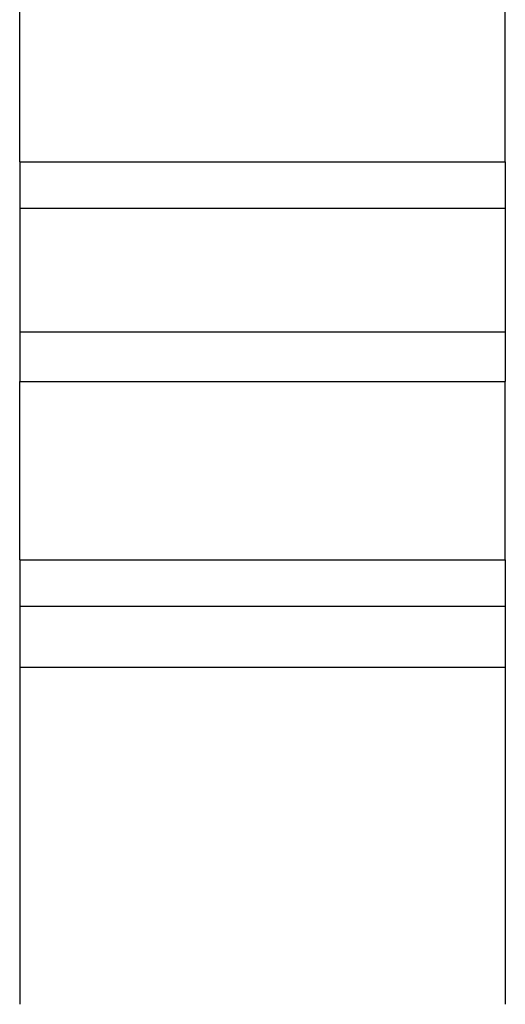
# Model space of a CAD drawing. Extents: x 179 to 1529, y 319 to 1369.
# Drawn here: x 1002 to 1027, y 1058 to 1109 of the extents above; entities that cross this region are included whole.
import ezdxf

# ---------------------------------------------------------------- set-up
doc = ezdxf.new("R2010")
doc.units = 0
doc.header["$LTSCALE"] = 4
doc.layers.add('AM_0', color=7, linetype='CONTINUOUS')

msp = doc.modelspace()

# ---------------------------------------------------------------- linework, layer by layer
at = {"layer": 'AM_0'}
for p, q in [((1001.884, 1101.44, -599.545), (1001.884, 1110.627, -599.545)), ((1001.884, 1101.44, -599.545), (1001.884, 1110.627, -599.545)), ((1001.884, 1101.44, -599.545), (1001.884, 1110.627, -599.545)), ((1026.884, 1101.44, -599.545), (1026.884, 1110.627, -599.545)), ((1026.884, 1101.44, -599.545), (1026.884, 1110.627, -599.545)), ((1026.884, 1101.44, -599.545), (1026.884, 1110.627, -599.545)), ((1001.884, 1101.44, -599.545), (1001.884, 1099.053, -599.545)), ((1001.884, 1101.44, -599.545), (1026.884, 1101.44, -599.545)), ((1001.884, 1101.44, -599.545), (1001.884, 1099.053, -599.545)), ((1001.884, 1101.44, -599.545), (1026.884, 1101.44, -599.545)), ((1001.884, 1101.44, -599.545), (1001.884, 1099.053, -599.545)), ((1001.884, 1101.44, -599.545), (1026.884, 1101.44, -599.545)), ((1026.884, 1101.44, -599.545), (1026.884, 1099.053, -599.545)), ((1026.884, 1101.44, -599.545), (1026.884, 1099.053, -599.545)), ((1026.884, 1101.44, -599.545), (1026.884, 1099.053, -599.545)), ((1001.884, 1099.053, -599.545), (1001.884, 1092.693, -599.545)), ((1001.884, 1099.053, -599.545), (1026.884, 1099.053, -599.545)), ((1001.884, 1099.053, -599.545), (1001.884, 1092.693, -599.545)), ((1001.884, 1099.053, -599.545), (1026.884, 1099.053, -599.545)), ((1001.884, 1099.053, -599.545), (1001.884, 1092.693, -599.545)), ((1001.884, 1099.053, -599.545), (1026.884, 1099.053, -599.545)), ((1026.884, 1099.053, -599.545), (1026.884, 1092.693, -599.545)), ((1026.884, 1099.053, -599.545), (1026.884, 1092.693, -599.545)), ((1026.884, 1099.053, -599.545), (1026.884, 1092.693, -599.545)), ((1001.884, 1092.693, -599.545), (1001.884, 1090.133, -599.545)), ((1001.884, 1092.693, -599.545), (1026.884, 1092.693, -599.545)), ((1001.884, 1092.693, -599.545), (1001.884, 1090.133, -599.545)), ((1001.884, 1092.693, -599.545), (1026.884, 1092.693, -599.545)), ((1001.884, 1092.693, -599.545), (1001.884, 1090.133, -599.545)), ((1001.884, 1092.693, -599.545), (1026.884, 1092.693, -599.545)), ((1026.884, 1092.693, -599.545), (1026.884, 1090.133, -599.545)), ((1026.884, 1092.693, -599.545), (1026.884, 1090.133, -599.545)), ((1026.884, 1092.693, -599.545), (1026.884, 1090.133, -599.545)), ((1001.884, 1080.946, -599.545), (1001.884, 1090.133, -599.545)), ((1001.884, 1090.133, -599.545), (1026.884, 1090.133, -599.545)), ((1001.884, 1080.946, -599.545), (1001.884, 1090.133, -599.545)), ((1001.884, 1090.133, -599.545), (1026.884, 1090.133, -599.545)), ((1001.884, 1080.946, -599.545), (1001.884, 1090.133, -599.545)), ((1001.884, 1090.133, -599.545), (1026.884, 1090.133, -599.545)), ((1026.884, 1080.946, -599.545), (1026.884, 1090.133, -599.545)), ((1026.884, 1080.946, -599.545), (1026.884, 1090.133, -599.545)), ((1026.884, 1080.946, -599.545), (1026.884, 1090.133, -599.545)), ((1001.884, 1080.946, -599.545), (1001.884, 1078.559, -599.545)), ((1001.884, 1080.946, -599.545), (1026.884, 1080.946, -599.545)), ((1001.884, 1080.946, -599.545), (1001.884, 1078.559, -599.545)), ((1001.884, 1080.946, -599.545), (1026.884, 1080.946, -599.545)), ((1001.884, 1080.946, -599.545), (1001.884, 1078.559, -599.545)), ((1001.884, 1080.946, -599.545), (1026.884, 1080.946, -599.545)), ((1026.884, 1080.946, -599.545), (1026.884, 1078.559, -599.545)), ((1026.884, 1080.946, -599.545), (1026.884, 1078.559, -599.545)), ((1026.884, 1080.946, -599.545), (1026.884, 1078.559, -599.545)), ((1001.884, 1078.559, -599.545), (1001.884, 1075.425, -599.545)), ((1001.884, 1078.559, -599.545), (1026.884, 1078.559, -599.545)), ((1001.884, 1078.559, -599.545), (1001.884, 1075.425, -599.545)), ((1001.884, 1078.559, -599.545), (1026.884, 1078.559, -599.545)), ((1001.884, 1078.559, -599.545), (1001.884, 1075.425, -599.545)), ((1001.884, 1078.559, -599.545), (1026.884, 1078.559, -599.545)), ((1026.884, 1078.559, -599.545), (1026.884, 1075.425, -599.545)), ((1026.884, 1078.559, -599.545), (1026.884, 1075.425, -599.545)), ((1026.884, 1078.559, -599.545), (1026.884, 1075.425, -599.545)), ((1001.884, 1075.425, -599.545), (1001.884, 1058.074, -599.545)), ((1001.884, 1075.425, -599.545), (1026.884, 1075.425, -599.545)), ((1001.884, 1075.425, -599.545), (1001.884, 1058.074, -599.545)), ((1001.884, 1075.425, -599.545), (1026.884, 1075.425, -599.545)), ((1001.884, 1075.425, -599.545), (1001.884, 1058.074, -599.545)), ((1001.884, 1075.425, -599.545), (1026.884, 1075.425, -599.545)), ((1026.884, 1075.425, -599.545), (1026.884, 1058.074, -599.545)), ((1026.884, 1075.425, -599.545), (1026.884, 1058.074, -599.545)), ((1026.884, 1075.425, -599.545), (1026.884, 1058.074, -599.545))]:
    msp.add_line(p, q, dxfattribs=at)

doc.saveas('drawing.dxf')
